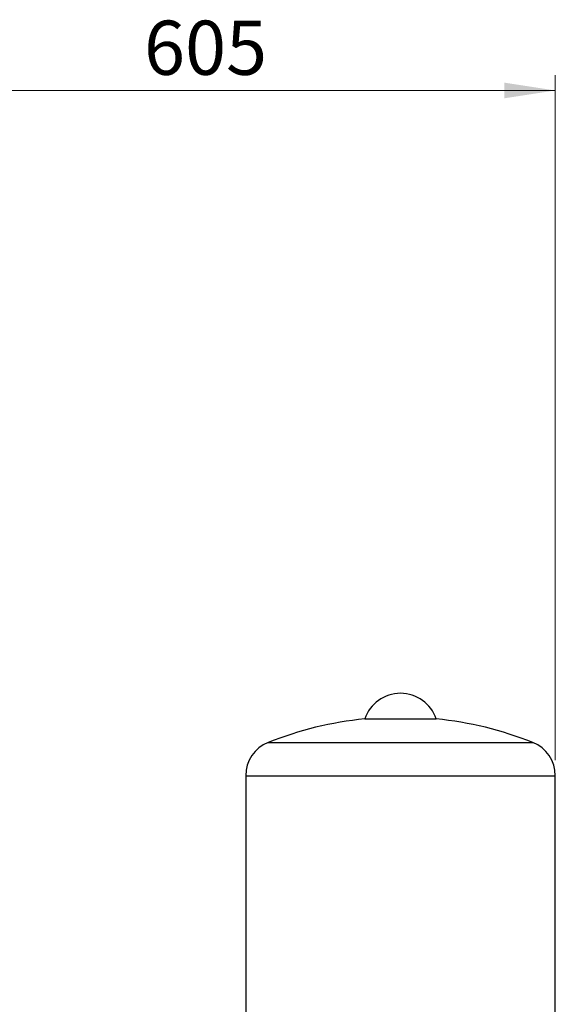
# Model space of a CAD drawing. Units: millimetres. Extents: x 5 to 415, y 5 to 292.
# Drawn here: x 238 to 273, y 122 to 185 of the extents above; entities that cross this region are included whole.
import ezdxf

# ---------------------------------------------------------------- set-up
doc = ezdxf.new("R2010")
doc.units = ezdxf.units.MM
doc.styles.add('SLDTEXTSTYLE1', font='TXT', dxfattribs={"width": 0.75})
doc.dimstyles.new('SLDDIMSTYLE2', dxfattribs={"dimtxt": 3.5, "dimasz": 3.302, "dimexe": 0, "dimexo": 0.0625, "dimgap": 0.875, "dimtad": 2, "dimdec": 0, "dimlfac": 13, "dimrnd": 1e-09, "dimzin": 12, "dimdsep": 46, "dimtxsty": 'SLDTEXTSTYLE1', "dimsah": 1, "dimcen": 0.09, "dimadec": 0, "dimazin": 3, "dimtfac": 1, "dimtdec": 0, "dimtofl": 0, "dimtmove": 0, "dimatfit": 3, "dimfxl": 0, "dimfrac": 2, "dimtolj": 1, "dimtzin": 12, "dimarcsym": 0})

# ---------------------------------------------------------------- blocks, each defined once
blk = doc.blocks.new('_D_10')
at = {"color": 7, "linetype": 'Continuous', "lineweight": 0}
for p, q in [((226.121, 144.536), (226.121, 181.787)), ((272.661, 137.511), (272.661, 181.787)), ((226.121, 180.787), (272.661, 180.787))]:
    blk.add_line(p, q, dxfattribs=at)
at = {"color": 7, "linetype": 'Continuous', "lineweight": 18}
for points in [[(226.121, 180.787), (229.423, 180.279), (229.423, 181.295)], [(272.661, 180.787), (269.359, 181.295), (269.359, 180.279)]]:
    blk.add_solid(points, dxfattribs=at)
at = {"color": 7, "linetype": 'Continuous', "lineweight": 18, "insert": (246.094, 185.299), "char_height": 3.5, "attachment_point": 1, "style": 'SLDTEXTSTYLE1'}
blk.add_mtext('605', dxfattribs=at)

msp = doc.modelspace()

# ---------------------------------------------------------------- linework, layer by layer
at = {"color": 7, "linetype": 'Continuous', "lineweight": 25}
for p, q in [((260.35361, 140.18), (260.56814, 140.18)), ((260.56814, 140.18), (264.96899, 140.18)), ((252.6613, 136.51096), (252.6613, 111.23424)), ((272.6613, 111.23424), (272.6613, 136.51096))]:
    msp.add_line(p, q, dxfattribs=at)
at = {"color": 8, "linetype": 'Continuous', "lineweight": 25}
for p, q in [((254.11429, 138.65454), (254.90886, 138.65454)), ((254.90886, 138.65454), (271.20831, 138.65454)), ((252.6613, 136.51096), (253.59095, 136.51096)), ((253.59095, 136.51096), (272.6613, 136.51096))]:
    msp.add_line(p, q, dxfattribs=at)
at = {"color": 7, "linetype": 'Continuous', "lineweight": 25}
for centre, radius, start, end in [((262.6613, 139.39734), 2.4368, 18.7346749, 161.2653251), ((262.6613, 117.21875), 23.07692, 95.7391705, 111.7384608), ((262.6613, 117.21875), 23.07692, 68.2615392, 84.2608295), ((254.96899, 136.51096), 2.30769, 111.7384608, 180), ((270.35361, 136.51096), 2.30769, 0, 68.2615392)]:
    msp.add_arc(centre, radius, start, end, dxfattribs=at)

# ---------------------------------------------------------------- dimensions: what is measured, and where the dimension line sits
at = {"color": 7, "linetype": 'Continuous', "lineweight": 18}
dim = msp.add_linear_dim(base=(272.6613, 180.78723), p1=(226.12053, 143.53644), p2=(272.6613, 136.51096), dimstyle='SLDDIMSTYLE2', dxfattribs=at)
dim.commit()
dim.dimension.update_dxf_attribs({"geometry": '_D_10', "text_midpoint": (249.97347, 180.78723), "dimtype": 160})

doc.saveas('drawing.dxf')
